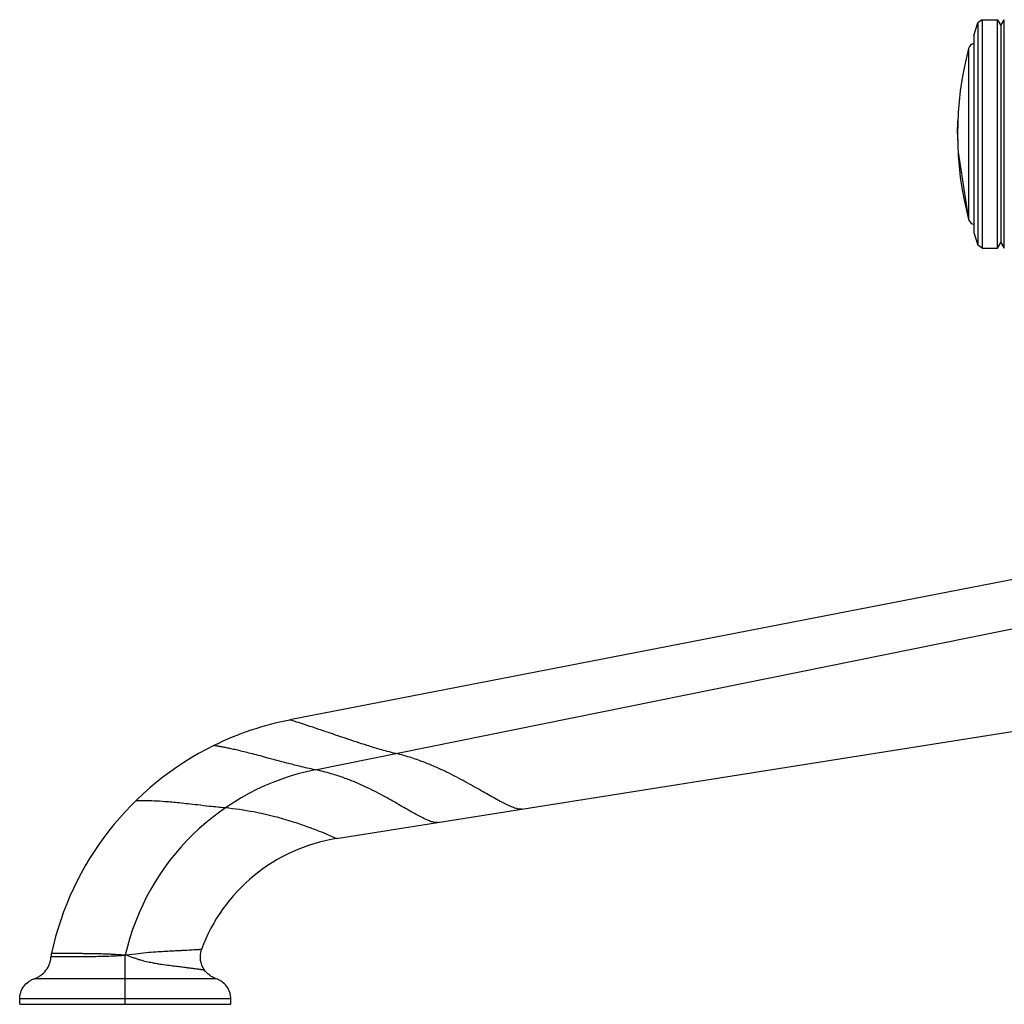
# Model space of a CAD drawing. Units: inches. Extents: x 5.4 to 16, y -2.9 to 20.9.
# Drawn here: x 5.4 to 10, y 9 to 13.6 of the extents above; entities that cross this region are included whole.
import ezdxf

# ---------------------------------------------------------------- set-up
doc = ezdxf.new("R2010")
doc.units = ezdxf.units.IN
doc.header["$LTSCALE"] = 1.21
doc.header["$MEASUREMENT"] = 0
doc.layers.get('0').update_dxf_attribs({"linetype": 'CONTINUOUS'})

msp = doc.modelspace()

# ---------------------------------------------------------------- linework, layer by layer
at = {"color": 7, "linetype": 'Continuous'}
for p, q in [((9.8312, 13.5143), (9.8503, 13.573)), ((9.8699, 13.5873), (9.8503, 13.573)), ((9.8503, 13.573), (9.8503, 12.5465)), ((9.8699, 13.5873), (9.8699, 12.5323)), ((9.8699, 13.5873), (9.9412, 13.5873)), ((9.9412, 12.5323), (9.9412, 13.5873)), ((9.9412, 13.5873), (9.9567, 13.5604)), ((9.9567, 13.5604), (9.9722, 13.5873)), ((9.9567, 13.5604), (9.9567, 12.5591)), ((9.9722, 12.5323), (9.9722, 13.5873)), ((9.8312, 13.5143), (9.8312, 12.6052)), ((9.7562, 13.0598), (9.7574, 13.1201)), ((9.7562, 13.0598), (9.7574, 12.9993)), ((9.7585, 12.9753), (9.8074, 12.6646)), ((9.8312, 12.6052), (9.8503, 12.5465)), ((9.9412, 12.5323), (9.9567, 12.5591)), ((9.9567, 12.5591), (9.9722, 12.5323)), ((9.8699, 12.5323), (9.8503, 12.5465)), ((9.8699, 12.5323), (9.9412, 12.5323)), ((11.9371, 11.3776), (6.672, 10.3542)), ((6.8883, 9.8065), (12.4272, 10.6838)), ((5.4242, 9.0415), (5.4242, 9.0661)), ((6.3992, 9.0415), (6.3992, 9.0661)), ((5.4242, 9.0415), (6.3992, 9.0415))]:
    msp.add_line(p, q, dxfattribs=at)
at = {"color": 9, "linetype": 'Continuous'}
for p, q in [((9.8074, 13.4549), (9.8074, 12.6646)), ((6.7895, 10.1242), (12.3665, 11.2519)), ((5.569, 9.2619), (5.6322, 9.2621)), ((5.5711, 9.2775), (5.5951, 9.2773)), ((5.9117, 9.0415), (5.9117, 9.2685)), ((5.9189, 9.2684), (5.9117, 9.2685)), ((6.3323, 9.1595), (5.4911, 9.1595)), ((6.3992, 9.0661), (5.4242, 9.0661))]:
    msp.add_line(p, q, dxfattribs=at)
at = {"color": 7, "linetype": 'Continuous'}
for centre, radius, start, end in [((9.8364, 13.4473), 0.03, 100.0096, 165.237), ((11.3069, 13.0598), 1.5507, 165.237, 194.763), ((9.8364, 12.6723), 0.03, 194.763, 259.9904), ((6.9398, 8.9779), 1.402, 101.0111, 116.1939), ((6.9392, 8.9799), 1.4, 116.2051, 167.7276), ((7.0135, 9.0164), 0.8, 99.0001, 159.6674), ((6.3573, 9.2596), 0.1002, 159.7216, 215.9889), ((5.669, 9.2562), 0.1002, 167.7321, 176.7401)]:
    msp.add_arc(centre, radius, start, end, dxfattribs=at)
at = {"color": 9, "linetype": 'Continuous'}
msp.add_arc((7.0135, 9.0164), 1.1302, 101.4314, 167.1118, dxfattribs=at)
for points, knots in [([(7.1615, 10.1994), (7.1483, 10.2024), (7.1237, 10.2085), (7.0891, 10.2181), (7.0582, 10.2273), (7.0215, 10.2387), (6.9799, 10.2522), (6.9216, 10.2717), (6.8589, 10.2931), (6.7947, 10.3149), (6.7442, 10.3316), (6.7075, 10.3434), (6.6849, 10.3504), (6.6746, 10.3534), (6.672, 10.3542)], [0, 0, 0, 0, 0.079203, 0.147848, 0.210056, 0.267477, 0.371974, 0.465598, 0.627004, 0.758543, 0.862009, 0.937467, 0.984045, 1, 1, 1, 1]), ([(6.7895, 10.1242), (6.765, 10.1289), (6.7305, 10.1369), (6.6871, 10.1478), (6.6368, 10.1609), (6.5836, 10.1754), (6.5276, 10.1903), (6.4922, 10.1994), (6.4604, 10.2073), (6.4319, 10.2141), (6.4067, 10.2198), (6.3848, 10.2245), (6.366, 10.2283), (6.3524, 10.2308), (6.3431, 10.2325), (6.3374, 10.2335), (6.3325, 10.2343), (6.3286, 10.2349), (6.3251, 10.2354), (6.3236, 10.2356), (6.3203, 10.2361), (6.3209, 10.236)], [0, 0, 0, 0, 0.1554, 0.219779, 0.278722, 0.479013, 0.563314, 0.639016, 0.706962, 0.767559, 0.821073, 0.867635, 0.907322, 0.940127, 0.953937, 0.965994, 0.97627, 0.984739, 0.991374, 0.996148, 1, 1, 1, 1]), ([(7.7455, 9.9423), (7.7434, 9.942), (7.7389, 9.9417), (7.7318, 9.9423), (7.7238, 9.9438), (7.7116, 9.9471), (7.6946, 9.9535), (7.6722, 9.9638), (7.6471, 9.9767), (7.6193, 9.9919), (7.5888, 10.0092), (7.5557, 10.0281), (7.5199, 10.0483), (7.4814, 10.0696), (7.4401, 10.0917), (7.3954, 10.1141), (7.347, 10.1366), (7.3036, 10.1547), (7.2658, 10.1688), (7.2216, 10.1839), (7.1864, 10.1938), (7.1615, 10.1994)], [0, 0, 0, 0, 0.009867, 0.020991, 0.033515, 0.047511, 0.080001, 0.118426, 0.162542, 0.212074, 0.266727, 0.326233, 0.39035, 0.458916, 0.531872, 0.609471, 0.692229, 0.78152, 0.829452, 0.880633, 1, 1, 1, 1]), ([(7.3556, 9.8805), (7.3536, 9.8802), (7.3492, 9.88), (7.3423, 9.8806), (7.3346, 9.8821), (7.3229, 9.8855), (7.3065, 9.8919), (7.285, 9.902), (7.2608, 9.9148), (7.2342, 9.9298), (7.205, 9.9466), (7.1732, 9.965), (7.139, 9.9846), (7.102, 10.005), (7.0622, 10.0259), (7.0191, 10.047), (6.9722, 10.0679), (6.9299, 10.0845), (6.8929, 10.0972), (6.8491, 10.1108), (6.8142, 10.1194), (6.7895, 10.1242)], [0, 0, 0, 0, 0.009876, 0.021005, 0.033535, 0.047543, 0.080059, 0.118494, 0.162566, 0.211979, 0.26642, 0.32561, 0.3893, 0.457346, 0.529724, 0.606757, 0.689075, 0.778264, 0.826385, 0.87804, 1, 1, 1, 1]), ([(6.3735, 9.9479), (6.3494, 9.9502), (6.3069, 9.9547), (6.2358, 9.9629), (6.1671, 9.9707), (6.1, 9.9769), (6.0489, 9.9801), (6.0107, 9.9812), (5.984, 9.9811), (5.968, 9.9804), (5.961, 9.9799), (5.9592, 9.9797)], [0, 0, 0, 0, 0.17473, 0.308257, 0.515797, 0.673309, 0.794395, 0.885157, 0.948854, 0.987141, 1, 1, 1, 1]), ([(6.8883, 9.8065), (6.8851, 9.808), (6.8728, 9.8134), (6.8464, 9.8247), (6.8045, 9.8418), (6.7488, 9.8628), (6.6802, 9.8859), (6.5979, 9.9097), (6.4946, 9.933), (6.4177, 9.9439), (6.3735, 9.9479)], [0, 0, 0, 0, 0.019709, 0.075106, 0.160863, 0.272843, 0.408116, 0.566003, 0.7518, 1, 1, 1, 1]), ([(6.2633, 9.2944), (6.2633, 9.2944), (6.2633, 9.2943), (6.2633, 9.2944), (6.2632, 9.2943), (6.263, 9.2943), (6.2627, 9.2943), (6.2623, 9.2943), (6.2618, 9.2943), (6.2611, 9.2942), (6.2604, 9.2942), (6.2591, 9.2941), (6.2572, 9.294), (6.2545, 9.2938), (6.2514, 9.2936), (6.2477, 9.2934), (6.2435, 9.2932), (6.2369, 9.2928), (6.2271, 9.2922), (6.2136, 9.2915), (6.1973, 9.2906), (6.1782, 9.2896), (6.1558, 9.2884), (6.1294, 9.287), (6.0983, 9.2854), (6.0616, 9.2832), (6.0187, 9.2802), (5.9703, 9.2754), (5.9364, 9.2707), (5.9189, 9.2684)], [0, 0, 0, 0, 0.000042, 0.000168, 0.000381, 0.000679, 0.001533, 0.002733, 0.004281, 0.006177, 0.008425, 0.011025, 0.017289, 0.024984, 0.034124, 0.044722, 0.056803, 0.070425, 0.102576, 0.141736, 0.188463, 0.243457, 0.307985, 0.383647, 0.472828, 0.578313, 0.703091, 0.846219, 1, 1, 1, 1]), ([(5.5951, 9.2773), (5.6062, 9.2773), (5.625, 9.2772), (5.6536, 9.2771), (5.6769, 9.2771), (5.6989, 9.277), (5.7184, 9.2768), (5.7406, 9.2766), (5.766, 9.2763), (5.7895, 9.2758), (5.8105, 9.2753), (5.8282, 9.2746), (5.8438, 9.2738), (5.8571, 9.2731), (5.8675, 9.2725), (5.8783, 9.2718), (5.8874, 9.2711), (5.8948, 9.2704), (5.9005, 9.27), (5.9062, 9.2696), (5.9099, 9.2689), (5.9117, 9.2685)], [0, 0, 0, 0, 0.104631, 0.178498, 0.27066, 0.325086, 0.386401, 0.455893, 0.535234, 0.626958, 0.678332, 0.734001, 0.794422, 0.826421, 0.859529, 0.8936, 0.928496, 0.946218, 0.964104, 0.982069, 1, 1, 1, 1]), ([(5.6322, 9.2621), (5.6447, 9.2621), (5.6745, 9.2622), (5.7156, 9.2624), (5.758, 9.2627), (5.8004, 9.2633), (5.8417, 9.2643), (5.88, 9.2661), (5.9009, 9.2675), (5.9117, 9.2685)], [0, 0, 0, 0, 0.134221, 0.319809, 0.440774, 0.588999, 0.775054, 0.884115, 1, 1, 1, 1]), ([(5.9189, 9.2684), (5.9295, 9.2645), (5.9452, 9.2586), (5.966, 9.2514), (5.9856, 9.2454), (6.0045, 9.2406), (6.0227, 9.2366), (6.039, 9.2333), (6.0578, 9.23), (6.0846, 9.2258), (6.1136, 9.2219), (6.1442, 9.218), (6.1701, 9.2147), (6.1921, 9.2119), (6.2108, 9.2095), (6.2268, 9.2075), (6.2402, 9.2057), (6.2498, 9.2044), (6.2565, 9.2035), (6.2607, 9.2029), (6.2643, 9.2024), (6.2675, 9.2019), (6.2701, 9.2016), (6.2723, 9.2013), (6.2738, 9.2011), (6.2747, 9.201), (6.2752, 9.2009), (6.2756, 9.2009), (6.2759, 9.2008), (6.2761, 9.2008), (6.2762, 9.2008), (6.2762, 9.2007)], [0, 0, 0, 0, 0.092864, 0.137803, 0.181006, 0.261424, 0.298588, 0.333693, 0.398232, 0.456156, 0.556014, 0.639407, 0.709999, 0.770247, 0.821689, 0.865465, 0.902321, 0.932816, 0.945823, 0.957396, 0.967544, 0.976276, 0.983598, 0.989522, 0.994084, 0.995866, 0.997323, 0.998459, 0.99928, 0.999791, 1, 1, 1, 1])]:
    msp.add_open_spline(points, degree=3, knots=knots, dxfattribs=at)
at = {"color": 7, "linetype": 'Continuous'}
for points, knots in [([(5.4911, 9.1595), (5.4963, 9.1613), (5.5065, 9.1656), (5.5259, 9.1774), (5.5471, 9.1975), (5.5609, 9.2233), (5.5672, 9.2452), (5.5687, 9.2564), (5.569, 9.2619)], [0, 0, 0, 0, 0.119851, 0.244049, 0.497925, 0.752965, 0.878452, 1, 1, 1, 1]), ([(6.3323, 9.1595), (6.3269, 9.1613), (6.3163, 9.1659), (6.2963, 9.1783), (6.2833, 9.191), (6.2762, 9.2007)], [0, 0, 0, 0, 0.240247, 0.48924, 1, 1, 1, 1]), ([(5.4242, 9.0661), (5.4242, 9.071), (5.425, 9.081), (5.4297, 9.1009), (5.4412, 9.1246), (5.46, 9.1431), (5.4773, 9.1539), (5.4865, 9.1579), (5.4911, 9.1595)], [0, 0, 0, 0, 0.12031, 0.245173, 0.499999, 0.754827, 0.87969, 1, 1, 1, 1]), ([(6.3992, 9.0661), (6.3992, 9.071), (6.3984, 9.081), (6.3937, 9.1009), (6.3822, 9.1246), (6.3634, 9.1431), (6.3461, 9.1539), (6.3369, 9.1579), (6.3323, 9.1595)], [0, 0, 0, 0, 0.12031, 0.245173, 0.499999, 0.754827, 0.87969, 1, 1, 1, 1])]:
    msp.add_open_spline(points, degree=3, knots=knots, dxfattribs=at)

doc.saveas('drawing.dxf')
